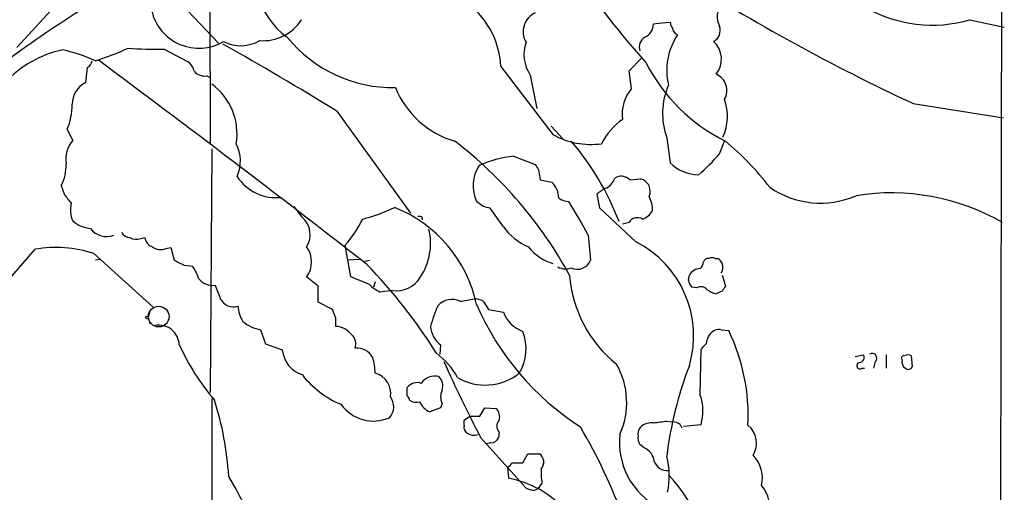
# Model space of a CAD drawing. Extents: x 4 to 1051, y 2042 to 2940.
# Drawn here: x 761 to 860, y 2767 to 2815 of the extents above; entities that cross this region are included whole.
import ezdxf

# ---------------------------------------------------------------- set-up
doc = ezdxf.new("R2010")
doc.units = 0
doc.header["$MEASUREMENT"] = 0
doc.layers.add('MAIN', color=5, linetype='CONTINUOUS')

msp = doc.modelspace()

# ---------------------------------------------------------------- linework, layer by layer
at = {"layer": 'MAIN'}
for p, q in [((779.9493, 2831.3505), (780.034, 2801.9712)), ((767.334, 2819.2432), (760.476, 2811.7925)), ((776.478, 2816.8725), (780.8807, 2812.2159)), ((856.8267, 2814.5865), (860.298, 2813.8245)), ((824.8227, 2814.1632), (825.3307, 2814.2479)), ((825.3307, 2814.2479), (826.516, 2814.3325)), ((775.3773, 2811.6232), (777.748, 2810.3532)), ((822.3673, 2809.4219), (823.6373, 2810.6919)), ((767.588, 2809.7605), (767.4187, 2808.2365)), ((809.4133, 2809.8452), (814.6627, 2802.9872)), ((779.6953, 2808.9139), (780.034, 2808.7445)), ((812.3767, 2808.9985), (813.054, 2805.6119)), ((822.6213, 2807.6439), (822.3673, 2809.4219)), ((851.0693, 2806.1199), (860.2133, 2804.6805)), ((792.8187, 2805.3579), (800.2693, 2795.0285)), ((814.4933, 2803.8339), (815.6787, 2802.5639)), ((765.556, 2803.4952), (766.1487, 2802.3945)), ((826.1773, 2802.6485), (826.516, 2800.1085)), ((831.5113, 2801.0399), (832.0193, 2802.3099)), ((780.2033, 2801.5479), (780.034, 2776.9099)), ((810.6833, 2800.7859), (812.8847, 2799.9392)), ((813.2233, 2799.4312), (813.3927, 2798.4152)), ((764.9633, 2797.8225), (765.302, 2796.8912)), ((813.3927, 2798.4152), (814.578, 2798.1612)), ((822.452, 2798.4152), (823.5527, 2798.4999)), ((819.404, 2795.5365), (819.15, 2796.9759)), ((789.3473, 2794.6052), (788.5007, 2795.7059)), ((807.6353, 2795.7059), (806.958, 2796.2139)), ((809.6673, 2793.6739), (808.3127, 2795.5365)), ((823.0447, 2792.1499), (819.404, 2795.5365)), ((801.4547, 2794.6052), (801.4547, 2794.3512)), ((822.3673, 2794.0972), (821.69, 2793.9279)), ((818.2187, 2792.8272), (818.4727, 2790.2872)), ((773.0067, 2792.4885), (773.43, 2792.5732)), ((794.258, 2788.5939), (793.6653, 2791.8112)), ((758.2747, 2786.7312), (762.3387, 2791.3879)), ((768.2653, 2790.9645), (774.2767, 2785.5459)), ((775.5467, 2791.4725), (776.0547, 2791.5572)), ((776.0547, 2791.5572), (776.3933, 2790.2872)), ((768.9427, 2790.3719), (768.4347, 2790.2872)), ((777.4093, 2789.7792), (778.256, 2789.6945)), ((795.1047, 2790.3719), (793.9193, 2790.2872)), ((795.6127, 2790.2025), (796.1207, 2790.2872)), ((831.088, 2790.4565), (831.4267, 2790.4565)), ((828.3787, 2788.2552), (828.4633, 2788.7632)), ((831.7653, 2788.7632), (832.104, 2787.6625)), ((790.956, 2787.6625), (789.7707, 2788.5939)), ((796.1207, 2787.8319), (794.258, 2788.5939)), ((796.7133, 2788.0859), (796.544, 2787.5779)), ((790.956, 2786.0539), (790.956, 2787.6625)), ((798.4067, 2787.2392), (797.2213, 2787.0699)), ((829.2253, 2787.4932), (828.7173, 2787.5779)), ((831.7653, 2787.1545), (831.1727, 2786.9005)), ((792.3953, 2785.2919), (790.956, 2786.0539)), ((807.6353, 2786.1385), (808.1433, 2785.2919)), ((773.938, 2785.1225), (773.7687, 2784.5299)), ((792.734, 2784.4452), (792.3953, 2785.2919)), ((808.1433, 2785.2919), (809.6673, 2785.0379)), ((773.7687, 2784.5299), (773.938, 2783.8525)), ((785.114, 2783.2599), (785.622, 2781.8205)), ((831.6807, 2783.2599), (832.4427, 2783.1752)), ((785.622, 2781.8205), (787.3153, 2781.2279)), ((803.3173, 2781.7359), (803.2327, 2780.8045)), ((829.564, 2776.6559), (829.6487, 2781.3125)), ((845.2273, 2780.5505), (846.074, 2780.7199)), ((847.2593, 2780.0425), (847.09, 2779.3652)), ((848.36, 2780.7199), (848.36, 2779.3652)), ((850.9, 2780.6352), (850.9847, 2779.5345)), ((845.9047, 2779.3652), (846.1587, 2779.3652)), ((799.9307, 2776.5712), (799.9307, 2777.4179)), ((780.2033, 2776.3172), (779.8647, 2584.8012)), ((803.4867, 2775.8092), (803.3173, 2775.3859)), ((803.3173, 2775.3859), (802.2167, 2774.9625)), ((807.2967, 2774.5392), (807.8047, 2775.3859)), ((807.8047, 2775.3859), (808.9053, 2775.3012)), ((805.688, 2774.1159), (806.2807, 2774.5392)), ((805.688, 2773.6079), (805.688, 2774.1159)), ((806.2807, 2774.5392), (807.2967, 2774.5392)), ((826.1773, 2774.0312), (826.77, 2773.9465)), ((809.244, 2772.9305), (809.1593, 2772.3379)), ((827.532, 2773.6925), (827.7013, 2773.3539)), ((827.8707, 2773.5232), (829.6487, 2773.6925)), ((807.3813, 2772.3379), (811.9533, 2767.2579)), ((808.3973, 2771.8299), (807.974, 2771.7452)), ((823.8913, 2771.3219), (823.468, 2771.6605)), ((811.6147, 2769.7979), (812.1227, 2770.7292)), ((812.1227, 2770.7292), (813.308, 2770.7292)), ((810.0907, 2769.3745), (810.1753, 2768.2739)), ((810.514, 2769.7979), (811.6147, 2769.7979)), ((812.7153, 2767.0039), (813.1387, 2767.1732)), ((813.562, 2767.7659), (813.1387, 2767.1732))]:
    msp.add_line(p, q, dxfattribs=at)
at = {"layer": 'MAIN', "color": 5}
msp.add_circle((774.8234, 2784.5866), 1.0472, dxfattribs=at)
at = {"layer": 'MAIN'}
msp.add_circle((773.6416, 2784.4876), 0.1338, dxfattribs=at)
for centre, radius, start, end in [((93696.9889, 2628.9295), 92837.1692, 179.833165524, 180.06234852), ((792.1855, 2818.997), 7.5714, 152.777716, 234.820446), ((830.219, 2714.7301), 119.0262, 118.589818, 127.959971), ((887.6433, 2867.2939), 85.4087, 214.235617, 221.888014), ((938.0224, 2992.6961), 205.8434, 237.508085, 245.012313), ((800.839, 2809.4249), 8.5845, 2.806311, 108.831745), ((833.5518, 2814.9073), 2.2715, 145.459909, 206.065329), ((853.0039, 2827.4627), 13.4317, 239.779243, 286.535566), ((778.8841, 2816.5922), 4.8961, 192.674903, 300.767077), ((785.3539, 2817.1127), 4.6541, 266.00069, 327.126008), ((813.7384, 2813.3675), 2.0797, 114.235785, 210.867842), ((823.3438, 2814.1455), 1.4789, 295.30711, 0.685703), ((827.473, 2814.3919), 0.9588, 183.551733, 222.844497), ((827.4868, 2813.7483), 0.7168, 180.671404, 253.066503), ((830.3143, 2813.4974), 1.2659, 298.520871, 18.984587), ((798.4879, 2821.4562), 13.7301, 219.03787, 271.074194), ((824.5119, 2811.835), 1.1113, 118.832253, 200.055787), ((832.5609, 2809.4686), 6.3895, 145.772967, 193.449449), ((759.8337, 2837.728), 28.6134, 287.493248, 294.581917), ((774.4045, 2848.0941), 36.4839, 265.806634, 271.527906), ((599.826, 2490.4419), 369.3484, 58.498422, 60.57089), ((783.1318, 2815.7453), 3.7853, 242.581326, 300.084509), ((815.4486, 2811.0705), 3.7054, 160.612972, 213.999709), ((829.2921, 2810.5993), 2.4156, 321.124973, 47.672702), ((767.4087, 2800.6929), 11.0819, 101.851805, 137.100421), ((760.8583, 2793.2109), 18.8194, 66.260203, 76.872026), ((767.2856, 2810.5165), 0.8142, 291.80141, 354.460259), ((-131.3972, 1598.1824), 1509.9414, 52.11302, 53.408448), ((776.8167, 2808.9986), 1.6439, 11.886863, 55.491118), ((840.2483, 2818.5847), 18.1988, 207.19133, 243.415519), ((779.4694, 2810.3528), 1.4566, 224.207251, 278.922318), ((830.453, 2807.4322), 1.801, 330.421638, 66.446764), ((768.6195, 2805.98), 2.5561, 118.019745, 178.762577), ((776.5655, 2803.0742), 6.1777, 350.512367, 53.923667), ((807.3727, 2811.2559), 9.3207, 202.237696, 253.699962), ((825.6874, 2805.0276), 4.0306, 139.525907, 187.360929), ((833.0722, 2805.0992), 7.3175, 156.794624, 199.567076), ((760.4235, 2805.8425), 5.6438, 335.423464, 1.956671), ((827.19, 2804.849), 5.1179, 335.58032, 19.331732), ((826.1189, 2798.553), 7.424, 126.624475, 151.846387), ((818.5149, 2809.8871), 7.9024, 240.825467, 277.696984), ((768.1685, 2800.5353), 2.7452, 137.37083, 190.736069), ((779.3612, 2800.3193), 3.7268, 335.163011, 27.773148), ((778.4899, 2768.0798), 43.1468, 28.644458, 52.49882), ((795.9251, 2784.5818), 27.1782, 20.684893, 40.714596), ((813.449, 2779.8432), 29.2021, 37.581392, 50.295794), ((812.0608, 2788.7178), 12.1465, 96.511781, 113.527794), ((817.2423, 2813.1916), 18.7421, 310.421045, 319.581773), ((761.0795, 2799.878), 4.3942, 332.109982, 1.902723), ((810.348, 2797.8065), 3.7455, 146.853004, 205.163833), ((940.0539, 2884.3351), 152.6259, 213.57026, 213.799443), ((829.4372, 2803.1147), 4.1917, 225.821576, 269.419065), ((786.6977, 2801.3222), 4.7152, 213.00288, 276.490482), ((821.5832, 2797.5384), 1.2343, 45.262582, 122.059998), ((812.9952, 2796.5479), 2.2601, 0.116614, 45.54675), ((819.0568, 2799.2831), 1.9974, 300.85897, 339.527219), ((823.2135, 2797.2478), 1.2972, 336.082807, 74.842113), ((977.3185, 2965.795), 271.071, 218.542721, 218.771901), ((820.9995, 2795.0973), 2.6362, 110.383071, 134.552782), ((821.7278, 2795.3337), 3.0106, 359.025559, 27.457885), ((841.7095, 2805.0352), 8.9828, 235.265071, 293.643658), ((848.8653, 2774.369), 22.7171, 60.276704, 98.998877), ((768.491, 2795.3867), 2.5964, 165.324166, 205.559359), ((765.624, 2626.2712), 174.5654, 75.845185, 76.074368), ((816.3136, 2798.0343), 1.8209, 234.465614, 268.668878), ((779.222, 2772.6568), 43.9043, 27.34952, 32.449473), ((790.6724, 2812.3455), 18.5342, 284.916502, 295.531301), ((793.6247, 2782.9512), 13.6342, 12.060094, 68.323448), ((801.1583, 2794.2239), 0.483, 52.140624, 105.244715), ((823.0949, 2796.2215), 1.8925, 289.351197, 330.252866), ((768.1044, 2796.3745), 2.8755, 227.146336, 266.456976), ((787.8693, 2792.8821), 2.2701, 326.885349, 49.378448), ((784.8427, 2799.7023), 11.8367, 318.18995, 333.581719), ((823.211, 2793.6013), 0.9786, 58.522142, 149.554343), ((769.5405, 2794.6655), 1.988, 215.731995, 292.376216), ((771.9908, 2793.6742), 1.1042, 212.481141, 265.595723), ((796.1681, 2791.979), 6.1355, 326.514802, 13.58258), ((814.3336, 2796.9033), 5.6748, 214.685894, 247.994791), ((772.5411, 2793.6322), 1.2348, 239.04818, 292.151227), ((774.5251, 2792.6918), 1.1015, 186.181077, 252.397417), ((818.2253, 2782.6289), 10.6712, 343.618065, 63.152091), ((764.4547, 2779.3162), 12.2557, 71.885119, 99.942144), ((775.0188, 2792.7523), 1.3844, 233.328758, 292.415478), ((787.7457, 2790.1179), 2.5344, 323.035152, 36.964848), ((816.0624, 2794.6049), 4.8622, 217.545601, 253.269378), ((903.9012, 3044.0329), 283.9809, 243.320348, 243.549531), ((756.1778, 2751.5484), 55.166, 32.131483, 43.991315), ((817.1573, 2790.7794), 1.4045, 243.256151, 339.485017), ((828.9285, 2790.1816), 0.9763, 310.61339, 356.258927), ((830.3429, 2790.0079), 0.4537, 81.405541, 165.969882), ((830.7493, 2789.8218), 0.7194, 61.913927, 118.079046), ((958.5959, 2874.8524), 152.6259, 213.57026, 213.799443), ((830.9519, 2789.5529), 0.9045, 323.68248, 25.936137), ((774.6278, 2787.228), 4.3872, 15.826461, 34.208402), ((815.9311, 2790.8964), 1.4944, 239.414322, 293.429162), ((828.9813, 2789.6934), 12.6595, 184.213794, 231.481274), ((829.57, 2788.1978), 1.2428, 90.276633, 152.938046), ((780.34, 2789.6975), 1.9607, 220.484656, 275.913257), ((1119.4926, 2914.078), 361.7278, 200.441005, 200.670173), ((798.8174, 2790.551), 3.8296, 225.236977, 245.368331), ((798.8548, 2790.0226), 2.8193, 260.854416, 329.552075), ((829.4866, 2788.3858), 1.1156, 186.723039, 226.401963), ((829.6291, 2786.7833), 0.8167, 41.445945, 119.63176), ((831.6603, 2789.2092), 2.3596, 233.032491, 258.074325), ((958.9461, 2702.7259), 152.6537, 146.192759, 146.421922), ((782.3978, 2787.082), 1.5139, 207.093124, 286.508931), ((804.4627, 2784.3735), 1.9387, 65.563383, 136.205895), ((804.6391, 2793.8884), 7.7751, 274.615116, 285.401315), ((806.5899, 2784.1397), 2.2557, 62.389812, 87.100556), ((832.7474, 2797.0641), 28.1421, 203.594568, 237.088694), ((785.8773, 2785.8003), 3.054, 183.187219, 213.683824), ((813.6389, 2780.7125), 11.6992, 154.683897, 165.718594), ((812.7744, 2786.1976), 3.3165, 200.467683, 249.532317), ((785.7126, 2786.8074), 3.5977, 228.654518, 260.422215), ((581.084, 2784.0219), 211.6504, 359.885382, 0.114591), ((774.8391, 2781.6573), 2.0637, 2.182751, 100.981057), ((792.596, 2781.3846), 2.2182, 38.053499, 86.433172), ((793.496, 2781.8206), 1.2587, 340.342808, 47.724168), ((804.8507, 2783.7807), 2.5559, 184.087853, 233.133689), ((807.1736, 2781.3156), 4.7826, 329.067473, 21.78428), ((831.8918, 2781.6938), 1.7397, 138.9411, 175.823576), ((831.4479, 2782.2226), 1.0631, 77.35077, 144.72672), ((814.6163, 2774.5651), 19.7968, 357.228605, 25.780409), ((702.9027, 2908.5665), 179.6055, 314.885409, 315.114591), ((799.0294, 2791.8919), 24.3474, 204.653416, 220.288718), ((790.3129, 2781.5432), 3.0141, 186.004529, 251.315588), ((794.8489, 2779.5542), 1.8506, 29.515616, 95.196111), ((798.4651, 2774.931), 7.424, 28.153613, 53.375525), ((846.9236, 2780.3929), 0.4852, 313.7726, 121.970335), ((789.8565, 2778.599), 6.8617, 2.156514, 15.787915), ((922.416, 2832.712), 129.9154, 203.917061, 207.692008), ((814.3244, 2775.9019), 7.8088, 335.603774, 29.849177), ((845.7119, 2779.6333), 0.3303, 100.677194, 305.721221), ((845.6339, 2780.4658), 0.5082, 271.894503, 30.000795), ((850.1662, 2780.3813), 0.2602, 77.454468, 220.620402), ((850.7025, 2780.0143), 0.7599, 164.928712, 238.665147), ((850.5613, 2780.0423), 0.6828, 60.262404, 119.730309), ((796.2181, 2776.8636), 2.0541, 349.421468, 76.050347), ((807.8334, 2783.2325), 5.5672, 239.534507, 308.19659), ((863.6581, 2765.9628), 37.7515, 158.79259, 173.135069), ((850.5896, 2779.6757), 0.4196, 227.723556, 340.334234), ((796.9633, 2784.6563), 9.676, 218.084591, 247.381684), ((800.9466, 2776.6222), 1.2904, 70.846154, 141.930306), ((802.7019, 2777.0172), 1.5662, 73.451079, 148.256369), ((802.132, 2777.5448), 1.4072, 344.295649, 43.782105), ((804.7353, 2776.4865), 1.4205, 151.518946, 208.477509), ((750.7878, 2766.6182), 31.1624, 3.357402, 17.806767), ((796.9213, 2775.4791), 1.6573, 317.988633, 37.434111), ((799.6338, 2776.1052), 0.5526, 4.432107, 57.497791), ((800.8621, 2777.0794), 1.1518, 233.974821, 287.096146), ((803.0209, 2776.7827), 1.9899, 203.83678, 246.16322), ((824.9155, 2775.0401), 4.9213, 344.107698, 19.167247), ((796.5343, 2778.0814), 4.049, 215.598213, 293.559614), ((808.1857, 2774.4545), 1.1112, 342.258079, 49.639196), ((809.8085, 2773.5232), 0.8185, 133.604026, 226.395974), ((824.7097, 2772.0136), 1.8517, 86.501448, 125.389486), ((783.1754, 3112.5934), 341.2822, 277.009382, 277.238567), ((826.686, 2772.4244), 1.5244, 56.291169, 86.841227), ((806.3229, 2773.3962), 0.6693, 161.559637, 235.310261), ((806.7041, 2773.9466), 1.3388, 235.30214, 288.428182), ((766.582, 2743.6917), 58.9331, 20.287057, 30.315131), ((824.23, 2772.7613), 0.9653, 127.88019, 195.261365), ((832.8595, 2771.7865), 2.3791, 328.963965, 49.960078), ((808.3889, 2772.6679), 0.8381, 270.574306, 336.812181), ((828.836, 2771.8765), 7.4431, 173.829825, 241.904193), ((824.23, 2772.2531), 0.9653, 164.738635, 217.87186), ((823.2868, 2769.8102), 1.6281, 5.533755, 68.204472), ((812.7235, 2769.8929), 1.0203, 317.62546, 55.049844), ((826.2256, 2770.4268), 1.3962, 199.220129, 274.975962), ((818.4634, 2768.4744), 7.9692, 348.124783, 14.540719), ((832.7301, 2768.3161), 3.12, 345.063141, 45.985634), ((809.7941, 2770.0943), 0.7785, 292.394546, 337.621867), ((820.7243, 2768.9095), 7.253, 177.663451, 189.071806), ((718.5148, 2731.5888), 73.3179, 20.784459, 30.176532), ((808.1789, 2757.9703), 10.4952, 4.486047, 79.034388), ((811.938, 2755.5458), 19.4574, 6.830447, 41.851794), ((875.8342, 2957.6306), 200.8047, 251.45046, 251.679643), ((833.589, 2765.4817), 2.9612, 338.141462, 43.282695)]:
    msp.add_arc(centre, radius, start, end, dxfattribs=at)

doc.saveas('drawing.dxf')
